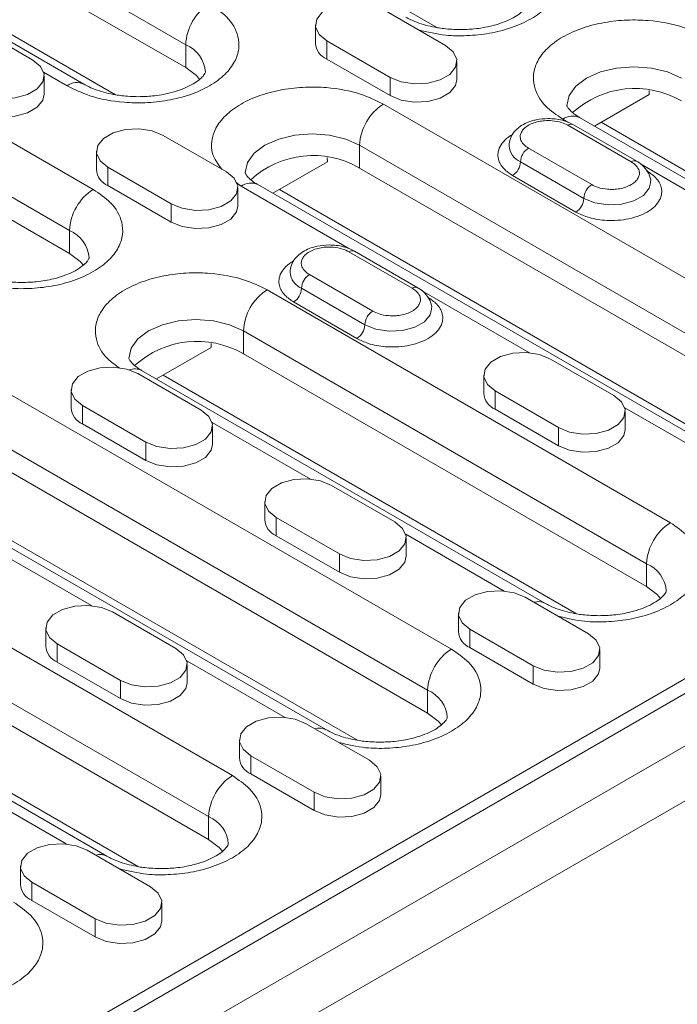
# Model space of a CAD drawing. Units: millimetres. Extents: x 69775 to 79113, y -9557 to -5321.
# Drawn here: x 75326 to 75385, y -7446 to -7358 of the extents above; entities that cross this region are included whole.
import ezdxf

# ---------------------------------------------------------------- set-up
doc = ezdxf.new("R2010")
doc.units = ezdxf.units.MM
doc.layers.add('DUENN-18', color=7, linetype='Continuous', lineweight=9)

msp = doc.modelspace()

# ---------------------------------------------------------------- linework, layer by layer
at = {"layer": 'DUENN-18', "color": 7, "linetype": 'Continuous'}
for p, q in [((75295.36881, -7470.193772), (75648.215094, -7266.499948)), ((75652.505826, -7268.717266), (75299.659542, -7472.41109)), ((75654.627146, -7272.391501), (75301.780862, -7476.085325)), ((75363.10735, -7358.767166), (75323.267449, -7335.768081)), ((75304.538579, -7339.4728), (75340.601024, -7360.291207)), ((75304.538579, -7341.514152), (75340.601024, -7362.332559)), ((75331.494301, -7363.816121), (75295.431855, -7342.997714)), ((75287.073041, -7347.105818), (75332.327875, -7373.230877)), ((75303.680592, -7347.075333), (75334.328104, -7364.767765)), ((75284.951721, -7350.780052), (75330.206555, -7376.905112)), ((75284.951721, -7352.821404), (75330.206555, -7378.946464)), ((75358.172628, -7357.086142), (75363.829482, -7360.351774)), ((75321.261654, -7358.392395), (75326.918508, -7361.658027)), ((75352.197754, -7358.514856), (75352.197754, -7360.147937)), ((75358.879735, -7363.209202), (75353.22288, -7359.94357)), ((75353.22288, -7361.576652), (75353.22288, -7359.94357)), ((75340.601024, -7360.291207), (75340.601024, -7362.332559)), ((75358.879735, -7364.842284), (75353.22288, -7361.576652)), ((75364.854608, -7363.41357), (75364.854608, -7361.780488)), ((75329.994423, -7363.964645), (75327.895557, -7362.752996)), ((75327.943634, -7364.719823), (75327.943634, -7363.086741)), ((75358.879735, -7364.842284), (75358.879735, -7363.209202)), ((75382.047498, -7364.747342), (75377.164306, -7367.566349)), ((75382.042762, -7364.386599), (75382.047498, -7364.747342)), ((75358.278694, -7365.597462), (75403.533528, -7391.722521)), ((75374.784214, -7367.206737), (75374.330018, -7366.944535)), ((75411.892342, -7387.614418), (75375.829896, -7366.796011)), ((75374.789637, -7367.495345), (75380.446492, -7370.760977)), ((75380.946451, -7370.711469), (75375.289597, -7367.445837)), ((75414.726145, -7388.566062), (75377.75697, -7367.224211)), ((75338.58577, -7368.393394), (75344.242624, -7371.659026)), ((75356.157374, -7369.271696), (75401.412208, -7395.396756)), ((75356.157374, -7371.313048), (75356.157374, -7369.271696)), ((75376.910958, -7372.801998), (75371.254103, -7369.536365)), ((75332.610896, -7369.822108), (75332.610896, -7371.45519)), ((75353.263516, -7370.387198), (75353.268252, -7370.747942)), ((75339.292877, -7374.516455), (75333.636023, -7371.250822)), ((75333.636023, -7372.883904), (75333.636023, -7371.250822)), ((75348.38506, -7373.566949), (75353.268252, -7370.747942)), ((75356.157374, -7371.313048), (75401.412208, -7397.438108)), ((75376.203851, -7374.026743), (75370.546997, -7370.76111)), ((75390.924113, -7376.524102), (75381.265018, -7370.948025)), ((75375.496744, -7375.251487), (75369.83989, -7371.985855)), ((75339.292877, -7376.149536), (75333.636023, -7372.883904)), ((75345.550772, -7372.945135), (75345.098306, -7372.596864)), ((75345.267751, -7374.720822), (75345.267751, -7373.087741)), ((75355.197356, -7378.513989), (75345.550772, -7372.945135)), ((75392.305484, -7398.92167), (75347.05065, -7372.79661)), ((75292.234921, -7470.669186), (75460.172781, -7373.720722)), ((75348.977724, -7373.224811), (75395.139287, -7399.873314)), ((75339.292877, -7376.149536), (75339.292877, -7374.516455)), ((75330.206555, -7378.946464), (75330.206555, -7376.905112)), ((75355.202779, -7378.802597), (75360.859634, -7382.06823)), ((75361.359593, -7382.018722), (75355.702739, -7378.753089)), ((75357.3241, -7384.10925), (75351.667246, -7380.843618)), ((75347.884224, -7382.211367), (75383.94667, -7403.029773)), ((75356.616993, -7385.333995), (75350.960139, -7382.068363)), ((75371.337255, -7387.831354), (75361.67816, -7382.255278)), ((75355.909886, -7386.55874), (75350.253032, -7383.293107)), ((75345.762904, -7385.885601), (75381.82535, -7406.704008)), ((75345.762904, -7385.885601), (75345.762904, -7387.926953)), ((75342.869046, -7387.001103), (75342.873782, -7387.361847)), ((75337.99059, -7390.180854), (75342.873782, -7387.361847)), ((75345.762904, -7387.926953), (75381.82535, -7408.74536)), ((75319.104978, -7388.211966), (75364.359812, -7414.337026)), ((75373.234002, -7388.395393), (75378.890857, -7391.661025)), ((75336.323028, -7389.701646), (75341.979883, -7392.967278)), ((75372.718626, -7410.228922), (75336.65618, -7389.410515)), ((75338.583254, -7389.838716), (75375.552429, -7411.180566)), ((75367.259129, -7389.824107), (75367.259129, -7391.457189)), ((75330.348155, -7391.13036), (75330.348155, -7392.763441)), ((75373.941109, -7394.518454), (75368.284255, -7391.252821)), ((75368.284255, -7392.885903), (75368.284255, -7391.252821)), ((75316.983658, -7391.886201), (75362.238492, -7418.01126)), ((75337.030135, -7395.824707), (75331.373281, -7392.559074)), ((75331.373281, -7394.192156), (75331.373281, -7392.559074)), ((75373.941109, -7396.151535), (75368.284255, -7392.885903)), ((75388.661371, -7397.832354), (75379.867906, -7392.755994)), ((75379.915983, -7394.722821), (75379.915983, -7393.089739)), ((75316.983658, -7393.927553), (75362.238492, -7420.052612)), ((75337.030135, -7397.457788), (75331.373281, -7394.192156)), ((75351.750397, -7399.138607), (75342.956932, -7394.062247)), ((75343.005009, -7396.029074), (75343.005009, -7394.395992)), ((75373.941109, -7396.151535), (75373.941109, -7394.518454)), ((75353.131768, -7421.536175), (75307.876934, -7395.411115)), ((75309.804008, -7395.839316), (75355.965571, -7422.487819)), ((75337.030135, -7397.457788), (75337.030135, -7395.824707)), ((75353.647145, -7399.702645), (75359.303999, -7402.968277)), ((75347.672271, -7401.131359), (75347.672271, -7402.764441)), ((75354.354251, -7405.825706), (75348.697397, -7402.560073)), ((75348.697397, -7404.193155), (75348.697397, -7402.560073)), ((75308.710509, -7404.825871), (75344.772954, -7425.644278)), ((75354.354251, -7407.458787), (75348.697397, -7404.193155)), ((75369.074513, -7409.139606), (75360.281048, -7404.063246)), ((75360.329125, -7406.030073), (75360.329125, -7404.396992)), ((75332.163539, -7410.445859), (75323.370074, -7405.369499)), ((75354.354251, -7407.458787), (75354.354251, -7405.825706)), ((75381.82535, -7408.74536), (75381.82535, -7406.704008)), ((75306.589188, -7408.500106), (75342.651634, -7429.318513)), ((75370.971261, -7409.703644), (75376.628115, -7412.969277)), ((75306.589188, -7410.541458), (75342.651634, -7431.359865)), ((75334.060287, -7411.009897), (75339.717141, -7414.27553)), ((75364.996387, -7411.132359), (75364.996387, -7412.76544)), ((75333.54491, -7432.843427), (75297.482465, -7412.02502)), ((75299.409538, -7412.453221), (75336.378713, -7433.795071)), ((75328.085413, -7412.438612), (75328.085413, -7414.071693)), ((75371.678367, -7415.826705), (75366.021513, -7412.561073)), ((75366.021513, -7414.194154), (75366.021513, -7412.561073)), ((75334.767393, -7417.132958), (75329.110539, -7413.867326)), ((75329.110539, -7415.500407), (75329.110539, -7413.867326)), ((75371.678367, -7417.459787), (75366.021513, -7414.194154)), ((75377.653241, -7416.031073), (75377.653241, -7414.397991)), ((75349.487655, -7420.446858), (75340.69419, -7415.370499)), ((75334.767393, -7418.76604), (75329.110539, -7415.500407)), ((75340.742267, -7417.337326), (75340.742267, -7415.704244)), ((75371.678367, -7417.459787), (75371.678367, -7415.826705)), ((75334.767393, -7418.76604), (75334.767393, -7417.132958)), ((75362.238492, -7418.01126), (75362.238492, -7420.052612)), ((75351.384403, -7421.010897), (75357.041257, -7424.276529)), ((75345.409529, -7422.439611), (75345.409529, -7424.072693)), ((75352.09151, -7427.133958), (75346.434655, -7423.868325)), ((75346.434655, -7425.501407), (75346.434655, -7423.868325)), ((75352.09151, -7428.767039), (75346.434655, -7425.501407)), ((75358.066383, -7427.338325), (75358.066383, -7425.705243)), ((75329.900798, -7431.754111), (75321.107332, -7426.677751)), ((75352.09151, -7428.767039), (75352.09151, -7427.133958)), ((75342.651634, -7431.359865), (75342.651634, -7429.318513)), ((75331.797545, -7432.318149), (75337.454399, -7435.583782)), ((75325.822671, -7433.746863), (75325.822671, -7435.379945)), ((75332.504652, -7438.44121), (75326.847798, -7435.175577)), ((75326.847798, -7436.808659), (75326.847798, -7435.175577)), ((75332.504652, -7440.074292), (75326.847798, -7436.808659)), ((75338.479526, -7438.645577), (75338.479526, -7437.012496)), ((75332.504652, -7440.074292), (75332.504652, -7438.44121))]:
    msp.add_line(p, q, dxfattribs=at)
at = {"layer": 'DUENN-18', "color": 7, "linetype": 'Continuous', "flags": 128}
for points in [[(75353.22288, -7359.94357), (75352.525677, -7359.368759), (75352.211073, -7358.690955), (75352.317014, -7357.99191), (75352.830722, -7357.355941), (75353.690237, -7356.859753), (75354.791888, -7356.563196), (75356.002799, -7356.502037), (75357.176918, -7356.683655), (75358.172628, -7357.086142)], [(75363.829482, -7360.351774), (75364.526686, -7360.926585), (75364.84129, -7361.604389), (75364.735349, -7362.303434), (75364.221641, -7362.939403), (75363.362126, -7363.435591), (75362.260475, -7363.732148), (75361.049563, -7363.793307), (75359.875445, -7363.611689), (75358.879735, -7363.209202)], [(75326.918508, -7361.658027), (75327.615712, -7362.232838), (75327.930316, -7362.910642), (75327.824375, -7363.609687), (75327.310667, -7364.245656), (75326.451152, -7364.741844), (75325.349501, -7365.038401), (75324.138589, -7365.09956), (75322.964471, -7364.917942), (75321.968761, -7364.515455)], [(75340.601024, -7362.332559), (75341.554536, -7363.04992), (75341.848085, -7363.383938)], [(75374.693979, -7365.719111), (75374.898424, -7364.823843), (75375.497826, -7363.988458), (75376.451338, -7363.271097), (75377.693979, -7362.720646), (75379.141065, -7362.374618), (75380.693979, -7362.256595), (75382.246893, -7362.374618), (75383.693979, -7362.720646), (75384.93662, -7363.271097)], [(75364.854608, -7363.41357), (75364.735349, -7363.936516), (75364.221641, -7364.572485), (75363.362126, -7365.068672), (75362.260475, -7365.36523), (75361.049563, -7365.426388), (75359.875445, -7365.244771), (75358.879735, -7364.842284)], [(75327.943634, -7364.719823), (75327.824375, -7365.242769), (75327.310667, -7365.878738), (75326.451152, -7366.374925), (75325.349501, -7366.671483), (75324.138589, -7366.732641), (75322.964471, -7366.551024), (75321.968761, -7366.148537)], [(75333.636023, -7371.250822), (75332.938819, -7370.676011), (75332.624215, -7369.998207), (75332.730156, -7369.299162), (75333.243864, -7368.663193), (75334.103379, -7368.167006), (75335.20503, -7367.870448), (75336.415941, -7367.80929), (75337.59006, -7367.990907), (75338.58577, -7368.393394)], [(75345.914733, -7371.719711), (75346.119178, -7370.824442), (75346.718581, -7369.989057), (75347.672092, -7369.271696), (75348.914733, -7368.721246), (75350.361819, -7368.375218), (75351.914733, -7368.257194), (75353.467647, -7368.375218), (75354.914733, -7368.721246), (75356.157374, -7369.271696)], [(75344.242624, -7371.659026), (75344.939828, -7372.233837), (75345.254432, -7372.911642), (75345.148491, -7373.610686), (75344.634783, -7374.246656), (75343.775268, -7374.742843), (75342.673617, -7375.0394), (75341.462706, -7375.100559), (75340.288587, -7374.918942), (75339.292877, -7374.516455)], [(75382.17828, -7372.630236), (75382.059465, -7373.120974), (75381.545757, -7373.756944), (75380.686242, -7374.253131), (75379.584591, -7374.549688), (75378.373679, -7374.610847), (75377.199561, -7374.42923), (75376.203851, -7374.026743)], [(75345.267751, -7374.720822), (75345.148491, -7375.243768), (75344.634783, -7375.879737), (75343.775268, -7376.375925), (75342.673617, -7376.672482), (75341.462706, -7376.733641), (75340.288587, -7376.552023), (75339.292877, -7376.149536)], [(75330.206555, -7378.946464), (75331.160066, -7379.663825), (75331.453615, -7379.997843)], [(75362.591422, -7383.937489), (75362.472607, -7384.428226), (75361.958899, -7385.064196), (75361.099384, -7385.560383), (75359.997733, -7385.856941), (75358.786822, -7385.918099), (75357.612703, -7385.736482), (75356.616993, -7385.333995)], [(75335.520264, -7388.333616), (75335.724708, -7387.438347), (75336.324111, -7386.602962), (75337.277623, -7385.885601), (75338.520263, -7385.335151), (75339.967349, -7384.989123), (75341.520263, -7384.871099), (75343.073178, -7384.989123), (75344.520263, -7385.335151), (75345.762904, -7385.885601)], [(75368.284255, -7391.252821), (75367.587051, -7390.67801), (75367.272447, -7390.000206), (75367.378388, -7389.301161), (75367.892096, -7388.665192), (75368.751611, -7388.169004), (75369.853262, -7387.872447), (75371.064174, -7387.811289), (75372.238293, -7387.992906), (75373.234002, -7388.395393)], [(75331.373281, -7392.559074), (75330.676077, -7391.984263), (75330.361473, -7391.306459), (75330.467414, -7390.607414), (75330.981123, -7389.971445), (75331.840637, -7389.475257), (75332.942288, -7389.1787), (75334.1532, -7389.117542), (75335.327319, -7389.299159), (75336.323028, -7389.701646)], [(75378.890857, -7391.661025), (75379.58806, -7392.235836), (75379.902664, -7392.913641), (75379.796723, -7393.612685), (75379.283015, -7394.248655), (75378.4235, -7394.744842), (75377.32185, -7395.041399), (75376.110938, -7395.102558), (75374.936819, -7394.920941), (75373.941109, -7394.518454)], [(75341.979883, -7392.967278), (75342.677086, -7393.542089), (75342.99169, -7394.219894), (75342.885749, -7394.918938), (75342.372041, -7395.554908), (75341.512526, -7396.051095), (75340.410876, -7396.347652), (75339.199964, -7396.408811), (75338.025845, -7396.227194), (75337.030135, -7395.824707)], [(75379.915983, -7394.722821), (75379.796723, -7395.245767), (75379.283015, -7395.881736), (75378.4235, -7396.377923), (75377.32185, -7396.674481), (75376.110938, -7396.735639), (75374.936819, -7396.554022), (75373.941109, -7396.151535)], [(75343.005009, -7396.029074), (75342.885749, -7396.55202), (75342.372041, -7397.187989), (75341.512526, -7397.684176), (75340.410876, -7397.980734), (75339.199964, -7398.041892), (75338.025845, -7397.860275), (75337.030135, -7397.457788)], [(75348.697397, -7402.560073), (75348.000194, -7401.985262), (75347.685589, -7401.307458), (75347.79153, -7400.608414), (75348.305239, -7399.972444), (75349.164753, -7399.476257), (75350.266404, -7399.179699), (75351.477316, -7399.118541), (75352.651435, -7399.300158), (75353.647145, -7399.702645)], [(75359.303999, -7402.968277), (75360.001202, -7403.543089), (75360.315806, -7404.220893), (75360.209865, -7404.919937), (75359.696157, -7405.555907), (75358.836643, -7406.052094), (75357.734992, -7406.348652), (75356.52408, -7406.40981), (75355.349961, -7406.228193), (75354.354251, -7405.825706)], [(75360.329125, -7406.030073), (75360.209865, -7406.553019), (75359.696157, -7407.188989), (75358.836643, -7407.685176), (75357.734992, -7407.981733), (75356.52408, -7408.042892), (75355.349961, -7407.861275), (75354.354251, -7407.458787)], [(75366.021513, -7412.561073), (75365.32431, -7411.986262), (75365.009705, -7411.308457), (75365.115647, -7410.609413), (75365.629355, -7409.973443), (75366.488869, -7409.477256), (75367.59052, -7409.180699), (75368.801432, -7409.11954), (75369.975551, -7409.301157), (75370.971261, -7409.703644)], [(75381.82535, -7408.74536), (75382.778862, -7409.462721), (75383.07241, -7409.796739)], [(75329.110539, -7413.867326), (75328.413336, -7413.292515), (75328.098732, -7412.61471), (75328.204673, -7411.915666), (75328.718381, -7411.279696), (75329.577895, -7410.783509), (75330.679546, -7410.486952), (75331.890458, -7410.425793), (75333.064577, -7410.60741), (75334.060287, -7411.009897)], [(75376.628115, -7412.969277), (75377.325318, -7413.544088), (75377.639923, -7414.221892), (75377.533982, -7414.920937), (75377.020273, -7415.556906), (75376.160759, -7416.053093), (75375.059108, -7416.349651), (75373.848196, -7416.410809), (75372.674077, -7416.229192), (75371.678367, -7415.826705)], [(75339.717141, -7414.27553), (75340.414344, -7414.850341), (75340.728949, -7415.528145), (75340.623008, -7416.22719), (75340.109299, -7416.863159), (75339.249785, -7417.359346), (75338.148134, -7417.655904), (75336.937222, -7417.717062), (75335.763103, -7417.535445), (75334.767393, -7417.132958)], [(75377.653241, -7416.031073), (75377.533982, -7416.554018), (75377.020273, -7417.189988), (75376.160759, -7417.686175), (75375.059108, -7417.982733), (75373.848196, -7418.043891), (75372.674077, -7417.862274), (75371.678367, -7417.459787)], [(75340.742267, -7417.337326), (75340.623008, -7417.860271), (75340.109299, -7418.496241), (75339.249785, -7418.992428), (75338.148134, -7419.288986), (75336.937222, -7419.350144), (75335.763103, -7419.168527), (75334.767393, -7418.76604)], [(75346.434655, -7423.868325), (75345.737452, -7423.293514), (75345.422848, -7422.61571), (75345.528789, -7421.916665), (75346.042497, -7421.280696), (75346.902012, -7420.784509), (75348.003662, -7420.487951), (75349.214574, -7420.426793), (75350.388693, -7420.60841), (75351.384403, -7421.010897)], [(75362.238492, -7420.052612), (75363.192004, -7420.769974), (75363.485552, -7421.103991)], [(75357.041257, -7424.276529), (75357.738461, -7424.85134), (75358.053065, -7425.529145), (75357.947124, -7426.228189), (75357.433416, -7426.864159), (75356.573901, -7427.360346), (75355.47225, -7427.656903), (75354.261338, -7427.718062), (75353.087219, -7427.536445), (75352.09151, -7427.133958)], [(75358.066383, -7427.338325), (75357.947124, -7427.861271), (75357.433416, -7428.49724), (75356.573901, -7428.993427), (75355.47225, -7429.289985), (75354.261338, -7429.351143), (75353.087219, -7429.169526), (75352.09151, -7428.767039)], [(75326.847798, -7435.175577), (75326.150594, -7434.600766), (75325.83599, -7433.922962), (75325.941931, -7433.223918), (75326.455639, -7432.587948), (75327.315154, -7432.091761), (75328.416805, -7431.795203), (75329.627716, -7431.734045), (75330.801835, -7431.915662), (75331.797545, -7432.318149)], [(75342.651634, -7431.359865), (75343.605146, -7432.077226), (75343.898694, -7432.411244)], [(75337.454399, -7435.583782), (75338.151603, -7436.158593), (75338.466207, -7436.836397), (75338.360266, -7437.535441), (75337.846558, -7438.171411), (75336.987043, -7438.667598), (75335.885392, -7438.964156), (75334.67448, -7439.025314), (75333.500362, -7438.843697), (75332.504652, -7438.44121)], [(75338.479526, -7438.645577), (75338.360266, -7439.168523), (75337.846558, -7439.804493), (75336.987043, -7440.30068), (75335.885392, -7440.597237), (75334.67448, -7440.658396), (75333.500362, -7440.476779), (75332.504652, -7440.074292)]]:
    msp.add_lwpolyline(points, dxfattribs=at)
at = {"layer": 'DUENN-18', "color": 7, "linetype": 'Continuous'}
for centre, radius, start, end in [((75345.206673, -7360.500789), 4.610414, 122.60547834, 177.39452151), ((75339.498752, -7362.937088), 2.866303, 3.9099138, 67.38341844), ((75353.859611, -7360.037657), 1.665511, 183.79655461, 247.52358635), ((75330.864057, -7365.106109), 1.434993, 63.55437212, 127.30229013), ((75380.788256, -7372.483113), 8.284163, 59.94981658, 132.37906711), ((75360.763022, -7369.481279), 4.610414, 122.60547834, 177.39452151), ((75375.208778, -7368.171179), 1.508932, 65.69288095, 125.61757748), ((75375.082557, -7367.904226), 0.502977, 65.69288095, 125.61757748), ((75371.182062, -7369.223833), 1.663289, 183.50826781, 247.55397989), ((75372.082213, -7370.830971), 1.536805, 122.60547834, 177.39452151), ((75352.00901, -7378.483713), 8.284163, 59.94981658, 132.37906711), ((75369.011781, -7370.691249), 1.536805, 302.60547834, 357.39452151), ((75380.7399, -7371.171218), 0.504366, 66.20597645, 125.57273333), ((75334.272753, -7371.34491), 1.665511, 183.79655461, 247.52358635), ((75346.429532, -7374.171779), 1.508932, 65.69288095, 125.61757748), ((75377.739067, -7374.096603), 1.536805, 122.60547834, 177.39452151), ((75334.812203, -7377.114695), 4.610414, 122.60547834, 177.39452151), ((75374.668635, -7373.956882), 1.536805, 302.60547834, 357.39452151), ((75329.104282, -7379.550993), 2.866303, 3.9099138, 67.38341844), ((75355.4957, -7379.211479), 0.502977, 65.69288095, 125.61757747), ((75351.594139, -7380.532183), 1.661868, 183.32291664, 247.57344579), ((75352.495355, -7382.138223), 1.536805, 122.60547834, 177.39452151), ((75350.368552, -7386.095184), 4.610414, 122.60547834, 177.39452151), ((75349.424923, -7381.998502), 1.536805, 302.60547834, 357.39452151), ((75361.153042, -7382.47847), 0.504366, 66.20597645, 125.57273333), ((75358.152209, -7385.403856), 1.536805, 122.60547834, 177.39452151), ((75355.081777, -7385.264134), 1.536805, 302.60547834, 357.39452151), ((75341.61454, -7395.097618), 8.284163, 59.94981658, 132.37906711), ((75336.063201, -7390.633951), 1.359566, 64.14130433, 111.53931366), ((75368.920985, -7391.346908), 1.665511, 183.79655461, 247.52358635), ((75332.010011, -7392.653161), 1.665511, 183.79655461, 247.52358635), ((75349.334127, -7402.654161), 1.665511, 183.79655461, 247.52358635), ((75386.430998, -7406.913591), 4.610414, 122.60547834, 177.39452151), ((75380.723077, -7409.349889), 2.866303, 3.90991379, 67.38341845), ((75372.141635, -7411.300287), 1.216546, 61.21377841, 109.03355962), ((75366.658243, -7412.65516), 1.665511, 183.79655461, 247.52358635), ((75329.747269, -7413.961413), 1.665511, 183.79655461, 247.52358635), ((75366.84414, -7418.220843), 4.610414, 122.60547834, 177.39452151), ((75361.136219, -7420.657142), 2.866303, 3.9099138, 67.38341844), ((75352.554777, -7422.60754), 1.216546, 61.21377841, 109.03355962), ((75347.071386, -7423.962413), 1.665511, 183.79655461, 247.52358635), ((75347.257282, -7429.528095), 4.610414, 122.60547834, 177.39452151), ((75341.549362, -7431.964394), 2.866303, 3.9099138, 67.38341844), ((75332.967919, -7433.914792), 1.216546, 61.21377841, 109.03355962), ((75327.484528, -7435.269665), 1.665511, 183.79655461, 247.52358635)]:
    msp.add_arc(centre, radius, start, end, dxfattribs=at)
for points, knots in [([(75371.501591, -7350.616373), (75372.053206, -7350.992571), (75373.302566, -7351.844626), (75374.092467, -7353.295284), (75374.185853, -7354.675017), (75373.814755, -7355.839629), (75372.938766, -7356.984289), (75371.567449, -7358.002273), (75369.804916, -7358.793177), (75367.82005, -7359.301226), (75365.809391, -7359.50749), (75363.61085, -7359.488823), (75362.225442, -7359.156209), (75361.426009, -7358.964278)], [0, 0, 0, 0, 0.101865008, 0.230715183, 0.306119044, 0.387906016, 0.474580023, 0.563921545, 0.653263067, 0.739937074, 0.821724045, 0.897127907, 1, 1, 1, 1]), ([(75342.722345, -7356.616972), (75343.27396, -7356.99317), (75344.52332, -7357.845226), (75345.313222, -7359.295882), (75345.406605, -7360.675619), (75345.035517, -7361.84022), (75344.15949, -7362.984925), (75342.788321, -7364.002732), (75341.025236, -7364.794292), (75339.042333, -7365.300011), (75337.024966, -7365.514236), (75334.634934, -7365.460327), (75332.122051, -7365.004326), (75330.646088, -7364.283086), (75329.994423, -7363.964645)], [0, 0, 0, 0, 0.0903184216, 0.2045631923, 0.2714198875, 0.3439361549, 0.4207855041, 0.5, 0.5792144959, 0.6560638451, 0.7285801125, 0.7954368077, 0.9096815784, 1, 1, 1, 1]), ([(75371.137128, -7356.737549), (75371.137295, -7356.738362), (75371.138836, -7356.74586), (75371.140775, -7356.75327), (75371.059047, -7356.934893), (75370.815324, -7357.232994), (75370.367158, -7357.604025), (75369.729301, -7357.982309), (75368.92481, -7358.329141), (75368.064611, -7358.591408), (75367.211994, -7358.768853), (75366.267154, -7358.902971), (75365.565843, -7358.923119), (75365.13763, -7358.935421)], [0, 0, 0, 0, 0.014967446, 0.138041351, 0.239049324, 0.340041567, 0.439719928, 0.538616176, 0.636106241, 0.736895035, 0.811789817, 0.885080824, 1, 1, 1, 1]), ([(75365.13763, -7358.935421), (75364.644944, -7358.919561), (75363.960296, -7358.89752), (75363.004106, -7358.757096), (75362.247958, -7358.599959), (75361.441945, -7358.356201), (75360.766877, -7358.08725), (75360.428972, -7357.894812), (75360.284952, -7357.812792)], [0, 0, 0, 0, 0.261292271, 0.363097634, 0.529517577, 0.697007471, 0.870859645, 1, 1, 1, 1]), ([(75374.330018, -7366.944535), (75373.778403, -7366.568337), (75372.529043, -7365.716282), (75371.739141, -7364.265625), (75371.645758, -7362.885889), (75372.016846, -7361.721288), (75372.892873, -7360.576582), (75374.264042, -7359.558775), (75376.027127, -7358.767216), (75378.01003, -7358.261496), (75380.027397, -7358.047272), (75382.417429, -7358.10118), (75384.930312, -7358.557181), (75386.406275, -7359.278421), (75387.05794, -7359.596862)], [0, 0, 0, 0, 0.0903184216, 0.2045631923, 0.2714198875, 0.3439361549, 0.4207855041, 0.5, 0.5792144959, 0.6560638451, 0.7285801125, 0.7954368077, 0.9096815784, 1, 1, 1, 1]), ([(75342.357882, -7362.738149), (75342.358049, -7362.738962), (75342.35959, -7362.74646), (75342.361529, -7362.75387), (75342.279801, -7362.935493), (75342.036078, -7363.233594), (75341.587912, -7363.604624), (75340.950055, -7363.982909), (75340.145564, -7364.329741), (75339.285365, -7364.592007), (75338.432748, -7364.769453), (75337.487908, -7364.903571), (75336.786597, -7364.923719), (75336.358384, -7364.936021)], [0, 0, 0, 0, 0.0149674461, 0.1380413508, 0.239049324, 0.3400415675, 0.4397199282, 0.5386161755, 0.6361062413, 0.7368950347, 0.8117898171, 0.8850808238, 1, 1, 1, 1]), ([(75336.358384, -7364.936021), (75335.865698, -7364.92016), (75335.18105, -7364.89812), (75334.22486, -7364.757696), (75333.468712, -7364.600558), (75332.662699, -7364.356801), (75331.987631, -7364.08785), (75331.649726, -7363.895412), (75331.505706, -7363.813391)], [0, 0, 0, 0, 0.261292271, 0.363097634, 0.529517577, 0.697007471, 0.870859645, 1, 1, 1, 1]), ([(75343.81813, -7371.413971), (75343.48566, -7370.952468), (75342.909494, -7370.152689), (75342.877159, -7368.883498), (75343.234456, -7367.72277), (75344.114519, -7366.576931), (75345.484554, -7365.559443), (75347.247943, -7364.767798), (75349.230768, -7364.2621), (75351.248154, -7364.04787), (75353.638181, -7364.10178), (75356.151067, -7364.557781), (75357.627029, -7365.279021), (75358.278694, -7365.597462)], [0, 0, 0, 0, 0.1028720934, 0.178275955, 0.2600629261, 0.3467369335, 0.4360784553, 0.5254199771, 0.6120939845, 0.6938809556, 0.7692848172, 0.8981349924, 1, 1, 1, 1]), ([(75375.841301, -7366.793281), (75375.786776, -7366.764567), (75375.524317, -7366.626351), (75375.196888, -7366.36825), (75374.880704, -7366.062738), (75374.727518, -7365.830953), (75374.691579, -7365.721548), (75374.693773, -7365.723474), (75374.694857, -7365.724425)], [0, 0, 0, 0, 0.047043839, 0.226445073, 0.407517026, 0.59500233, 0.800013901, 1, 1, 1, 1]), ([(75373.02187, -7366.889177), (75372.655697, -7366.909841), (75372.147949, -7366.938496), (75371.460528, -7367.12167), (75370.932481, -7367.328761), (75370.387532, -7367.663181), (75369.932201, -7368.107268), (75369.591733, -7368.672179), (75369.549136, -7369.107572), (75369.527825, -7369.325395)], [0, 0, 0, 0, 0.209984177, 0.291171291, 0.424441332, 0.55940701, 0.702983661, 0.851405239, 1, 1, 1, 1]), ([(75375.283475, -7367.451818), (75375.130982, -7367.368603), (75374.825637, -7367.201978), (75374.269983, -7367.029963), (75373.665584, -7366.910891), (75373.231843, -7366.89626), (75373.02187, -7366.889177)], [0, 0, 0, 0, 0.235075978, 0.470703476, 0.743768952, 1, 1, 1, 1]), ([(75371.254103, -7369.536365), (75371.10084, -7369.431861), (75370.753712, -7369.195167), (75370.532621, -7368.788029), (75370.507855, -7368.404403), (75370.614956, -7368.081555), (75370.854789, -7367.767469), (75371.235813, -7367.484786), (75371.725487, -7367.264826), (75372.269715, -7367.126333), (75372.828988, -7367.064536), (75373.493507, -7367.078874), (75374.198602, -7367.206475), (75374.608611, -7367.406868), (75374.789637, -7367.495345)], [0, 0, 0, 0, 0.090314494, 0.204554296, 0.274281408, 0.343942934, 0.420788941, 0.499999992, 0.579211043, 0.65605705, 0.725784165, 0.795445704, 0.909685506, 1, 1, 1, 1]), ([(75369.83989, -7371.985855), (75369.564108, -7371.797773), (75368.939485, -7371.371785), (75368.544092, -7370.646154), (75368.498523, -7369.957054), (75368.680046, -7369.372004), (75369.134437, -7368.810849), (75369.549983, -7368.441738), (75369.848336, -7368.30822), (75369.852568, -7368.306326)], [0, 0, 0, 0, 0.180226012, 0.408195888, 0.541605167, 0.686307847, 0.83965698, 0.997725649, 1, 1, 1, 1]), ([(75380.446492, -7370.760977), (75380.599755, -7370.865482), (75380.946883, -7371.102175), (75381.167974, -7371.509313), (75381.19274, -7371.892939), (75381.085639, -7372.215788), (75380.845806, -7372.529874), (75380.464782, -7372.812557), (75379.975108, -7373.032517), (75379.43088, -7373.17101), (75378.871607, -7373.232806), (75378.207088, -7373.218469), (75377.501993, -7373.090868), (75377.091984, -7372.890475), (75376.910958, -7372.801998)], [0, 0, 0, 0, 0.090314494, 0.204554296, 0.274281408, 0.343942934, 0.420788941, 0.499999992, 0.579211043, 0.65605705, 0.725784165, 0.795445704, 0.909685506, 1, 1, 1, 1]), ([(75382.17277, -7372.605029), (75382.174776, -7372.593928), (75382.222725, -7372.328601), (75382.03848, -7371.802811), (75381.62678, -7371.205298), (75381.227171, -7370.85739), (75380.973288, -7370.733526), (75380.939962, -7370.717266)], [0, 0, 0, 0, 0.014539206, 0.347505159, 0.664685158, 0.955984087, 1, 1, 1, 1]), ([(75347.062055, -7372.793881), (75347.00753, -7372.765166), (75346.745071, -7372.62695), (75346.417642, -7372.368849), (75346.101458, -7372.063338), (75345.948272, -7371.831553), (75345.912333, -7371.722147), (75345.914527, -7371.724073), (75345.915611, -7371.725025)], [0, 0, 0, 0, 0.047043839, 0.226445073, 0.407517026, 0.59500233, 0.800013901, 1, 1, 1, 1]), ([(75381.860705, -7371.577651), (75382.136513, -7371.76575), (75382.761193, -7372.191778), (75383.156144, -7372.917106), (75383.202835, -7373.606974), (75383.017291, -7374.189275), (75382.579278, -7374.761628), (75381.893693, -7375.270531), (75381.012151, -7375.666311), (75380.020699, -7375.91917), (75379.012016, -7376.026283), (75377.817, -7375.999328), (75376.560558, -7375.771328), (75375.822577, -7375.410708), (75375.496744, -7375.251487)], [0, 0, 0, 0, 0.090318422, 0.204563192, 0.271419887, 0.343936155, 0.420785504, 0.5, 0.579214496, 0.656063845, 0.728580113, 0.795436808, 0.909681578, 1, 1, 1, 1]), ([(75332.327875, -7373.230877), (75332.87949, -7373.607075), (75334.12885, -7374.459131), (75334.918751, -7375.909788), (75335.012137, -7377.289522), (75334.64104, -7378.454134), (75333.765051, -7379.598794), (75332.393733, -7380.616777), (75330.631201, -7381.407681), (75328.646334, -7381.915731), (75326.635675, -7382.121994), (75324.437134, -7382.103328), (75323.051727, -7381.770714), (75322.252293, -7381.578783)], [0, 0, 0, 0, 0.101865008, 0.230715183, 0.306119044, 0.387906016, 0.474580023, 0.563921545, 0.653263067, 0.739937074, 0.821724045, 0.897127907, 1, 1, 1, 1]), ([(75353.435013, -7378.196429), (75353.068839, -7378.217094), (75352.561091, -7378.245748), (75351.87367, -7378.428922), (75351.345623, -7378.636014), (75350.800674, -7378.970434), (75350.345344, -7379.414521), (75350.004876, -7379.979432), (75349.962278, -7380.414824), (75349.940967, -7380.632647)], [0, 0, 0, 0, 0.209984177, 0.291171291, 0.424441332, 0.55940701, 0.702983661, 0.851405239, 1, 1, 1, 1]), ([(75351.667246, -7380.843618), (75351.513982, -7380.739113), (75351.166854, -7380.50242), (75350.945763, -7380.095282), (75350.920997, -7379.711656), (75351.028098, -7379.388807), (75351.267932, -7379.074721), (75351.648955, -7378.792039), (75352.138629, -7378.572078), (75352.682857, -7378.433585), (75353.242131, -7378.371789), (75353.906649, -7378.386126), (75354.611744, -7378.513727), (75355.021753, -7378.71412), (75355.202779, -7378.802597)], [0, 0, 0, 0, 0.090314494, 0.204554296, 0.274281408, 0.343942934, 0.420788941, 0.499999992, 0.579211043, 0.65605705, 0.725784165, 0.795445704, 0.909685506, 1, 1, 1, 1]), ([(75355.696617, -7378.75907), (75355.544124, -7378.675856), (75355.238779, -7378.50923), (75354.683125, -7378.337215), (75354.078726, -7378.218144), (75353.644985, -7378.203512), (75353.435013, -7378.196429)], [0, 0, 0, 0, 0.235075978, 0.470703476, 0.743768952, 1, 1, 1, 1]), ([(75331.963413, -7379.352054), (75331.96358, -7379.352867), (75331.96512, -7379.360365), (75331.967059, -7379.367775), (75331.885331, -7379.549398), (75331.641608, -7379.847499), (75331.193442, -7380.218529), (75330.555585, -7380.596814), (75329.751094, -7380.943646), (75328.890895, -7381.205912), (75328.038278, -7381.383358), (75327.093438, -7381.517476), (75326.392127, -7381.537624), (75325.963914, -7381.549926)], [0, 0, 0, 0, 0.014967446, 0.138041351, 0.239049324, 0.340041567, 0.439719928, 0.538616176, 0.636106241, 0.736895035, 0.811789817, 0.885080824, 1, 1, 1, 1]), ([(75350.253032, -7383.293107), (75349.97725, -7383.105026), (75349.352627, -7382.679037), (75348.957234, -7381.953407), (75348.911665, -7381.264306), (75349.093188, -7380.679256), (75349.547579, -7380.118101), (75349.963125, -7379.74899), (75350.261479, -7379.615472), (75350.265711, -7379.613578)], [0, 0, 0, 0, 0.180226012, 0.408195888, 0.541605167, 0.686307847, 0.83965698, 0.997725649, 1, 1, 1, 1]), ([(75325.963914, -7381.549926), (75325.471228, -7381.534065), (75324.786581, -7381.512025), (75323.83039, -7381.371601), (75323.074242, -7381.214463), (75322.26823, -7380.970706), (75321.593161, -7380.701755), (75321.255257, -7380.509317), (75321.111236, -7380.427296)], [0, 0, 0, 0, 0.261292271, 0.363097634, 0.529517577, 0.697007471, 0.870859645, 1, 1, 1, 1]), ([(75334.707178, -7389.213341), (75334.323054, -7388.945816), (75333.250658, -7388.198939), (75332.570434, -7386.878282), (75332.470912, -7385.50081), (75332.843464, -7384.335669), (75333.719062, -7383.191122), (75335.090352, -7382.17327), (75336.853404, -7381.381723), (75338.836316, -7380.876), (75340.85368, -7380.661776), (75343.243714, -7380.715685), (75345.756596, -7381.171686), (75347.232559, -7381.892926), (75347.884224, -7382.211367)], [0, 0, 0, 0, 0.065499473, 0.182861197, 0.251541951, 0.326036688, 0.404982727, 0.486358441, 0.567734156, 0.646680195, 0.721174932, 0.789855686, 0.90721741, 1, 1, 1, 1]), ([(75360.859634, -7382.06823), (75361.012897, -7382.172734), (75361.360025, -7382.409428), (75361.581116, -7382.816566), (75361.605882, -7383.200192), (75361.498781, -7383.523041), (75361.258948, -7383.837126), (75360.877924, -7384.119809), (75360.38825, -7384.339769), (75359.844022, -7384.478262), (75359.284749, -7384.540059), (75358.62023, -7384.525722), (75357.915135, -7384.39812), (75357.505126, -7384.197727), (75357.3241, -7384.10925)], [0, 0, 0, 0, 0.090314494, 0.204554296, 0.274281408, 0.343942934, 0.420788941, 0.499999992, 0.579211043, 0.65605705, 0.725784165, 0.795445704, 0.909685506, 1, 1, 1, 1]), ([(75362.585912, -7383.912282), (75362.587918, -7383.901181), (75362.635868, -7383.635854), (75362.451623, -7383.110063), (75362.039922, -7382.512551), (75361.640313, -7382.164642), (75361.386431, -7382.040778), (75361.353104, -7382.024519)], [0, 0, 0, 0, 0.014539206, 0.347505159, 0.664685158, 0.955984087, 1, 1, 1, 1]), ([(75362.273847, -7382.884903), (75362.549655, -7383.073002), (75363.174335, -7383.49903), (75363.569286, -7384.224358), (75363.615977, -7384.914226), (75363.430433, -7385.496527), (75362.99242, -7386.06888), (75362.306835, -7386.577783), (75361.425293, -7386.973563), (75360.433841, -7387.226423), (75359.425158, -7387.333535), (75358.230142, -7387.306581), (75356.9737, -7387.07858), (75356.235719, -7386.71796), (75355.909886, -7386.55874)], [0, 0, 0, 0, 0.0903184216, 0.2045631923, 0.2714198875, 0.3439361549, 0.4207855041, 0.5, 0.5792144959, 0.6560638451, 0.7285801125, 0.7954368077, 0.9096815784, 1, 1, 1, 1]), ([(75336.667586, -7389.407786), (75336.61306, -7389.379071), (75336.350601, -7389.240855), (75336.023172, -7388.982754), (75335.706989, -7388.677243), (75335.553802, -7388.445458), (75335.517863, -7388.336052), (75335.520057, -7388.337978), (75335.521141, -7388.33893)], [0, 0, 0, 0, 0.0470438385, 0.2264450735, 0.4075170258, 0.5950023297, 0.8000139007, 1, 1, 1, 1]), ([(75383.94667, -7403.029773), (75384.498285, -7403.405972), (75385.747645, -7404.258027), (75386.537546, -7405.708684), (75386.630932, -7407.088418), (75386.259835, -7408.25303), (75385.383846, -7409.39769), (75384.012528, -7410.415674), (75382.249996, -7411.206577), (75380.265129, -7411.714627), (75378.254471, -7411.920891), (75376.055929, -7411.902224), (75374.670522, -7411.56961), (75373.871088, -7411.377679)], [0, 0, 0, 0, 0.1018650076, 0.2307151828, 0.3061190444, 0.3879060155, 0.4745800229, 0.5639215447, 0.6532630665, 0.7399370739, 0.821724045, 0.8971279066, 1, 1, 1, 1]), ([(75383.582208, -7409.15095), (75383.582375, -7409.151763), (75383.583915, -7409.159261), (75383.585854, -7409.166671), (75383.504126, -7409.348294), (75383.260403, -7409.646395), (75382.812237, -7410.017425), (75382.17438, -7410.39571), (75381.369889, -7410.742542), (75380.50969, -7411.004808), (75379.657073, -7411.182254), (75378.712233, -7411.316372), (75378.010922, -7411.33652), (75377.582709, -7411.348822)], [0, 0, 0, 0, 0.014967446, 0.138041351, 0.239049324, 0.340041567, 0.439719928, 0.538616176, 0.636106241, 0.736895035, 0.811789817, 0.885080824, 1, 1, 1, 1]), ([(75377.582709, -7411.348822), (75377.090023, -7411.332961), (75376.405376, -7411.310921), (75375.449185, -7411.170497), (75374.693037, -7411.013359), (75373.887025, -7410.769602), (75373.211956, -7410.500651), (75372.874052, -7410.308213), (75372.730032, -7410.226193)], [0, 0, 0, 0, 0.2612922709, 0.3630976337, 0.5295175769, 0.697007471, 0.8708596448, 1, 1, 1, 1]), ([(75364.359812, -7414.337026), (75364.911428, -7414.713224), (75366.160787, -7415.565279), (75366.950689, -7417.015937), (75367.044074, -7418.39567), (75366.672977, -7419.560282), (75365.796988, -7420.704943), (75364.42567, -7421.722926), (75362.663138, -7422.51383), (75360.678271, -7423.021879), (75358.667613, -7423.228143), (75356.469071, -7423.209476), (75355.083664, -7422.876862), (75354.28423, -7422.684931)], [0, 0, 0, 0, 0.101865008, 0.230715183, 0.306119044, 0.387906016, 0.474580023, 0.563921545, 0.653263067, 0.739937074, 0.821724045, 0.897127907, 1, 1, 1, 1]), ([(75363.99535, -7420.458202), (75363.995517, -7420.459015), (75363.997057, -7420.466514), (75363.998996, -7420.473923), (75363.917268, -7420.655546), (75363.673546, -7420.953647), (75363.225379, -7421.324678), (75362.587523, -7421.702962), (75361.783031, -7422.049795), (75360.922832, -7422.312061), (75360.070215, -7422.489507), (75359.125376, -7422.623624), (75358.424064, -7422.643772), (75357.995851, -7422.656074)], [0, 0, 0, 0, 0.014967446, 0.138041351, 0.239049324, 0.340041567, 0.439719928, 0.538616176, 0.636106241, 0.736895035, 0.811789817, 0.885080824, 1, 1, 1, 1]), ([(75357.995851, -7422.656074), (75357.503165, -7422.640214), (75356.818518, -7422.618173), (75355.862328, -7422.477749), (75355.106179, -7422.320612), (75354.300167, -7422.076855), (75353.625098, -7421.807903), (75353.287194, -7421.615465), (75353.143174, -7421.533445)], [0, 0, 0, 0, 0.261292271, 0.363097634, 0.529517577, 0.697007471, 0.870859645, 1, 1, 1, 1]), ([(75344.772954, -7425.644278), (75345.32457, -7426.020476), (75346.573929, -7426.872531), (75347.363831, -7428.323189), (75347.457216, -7429.702922), (75347.086119, -7430.867535), (75346.21013, -7432.012195), (75344.838812, -7433.030178), (75343.07628, -7433.821082), (75341.091413, -7434.329132), (75339.080755, -7434.535395), (75336.882213, -7434.516728), (75335.496806, -7434.184115), (75334.697372, -7433.992184)], [0, 0, 0, 0, 0.101865008, 0.230715183, 0.306119044, 0.387906016, 0.474580023, 0.563921545, 0.653263067, 0.739937074, 0.821724045, 0.897127907, 1, 1, 1, 1]), ([(75344.408492, -7431.765455), (75344.408659, -7431.766268), (75344.410199, -7431.773766), (75344.412138, -7431.781176), (75344.330411, -7431.962799), (75344.086688, -7432.2609), (75343.638522, -7432.63193), (75343.000665, -7433.010214), (75342.196173, -7433.357047), (75341.335974, -7433.619313), (75340.483357, -7433.796759), (75339.538518, -7433.930877), (75338.837207, -7433.951024), (75338.408993, -7433.963327)], [0, 0, 0, 0, 0.014967446, 0.138041351, 0.239049324, 0.340041567, 0.439719928, 0.538616176, 0.636106241, 0.736895035, 0.811789817, 0.885080824, 1, 1, 1, 1]), ([(75338.408993, -7433.963327), (75337.916308, -7433.947466), (75337.23166, -7433.925426), (75336.27547, -7433.785002), (75335.519321, -7433.627864), (75334.713309, -7433.384107), (75334.03824, -7433.115156), (75333.700336, -7432.922717), (75333.556316, -7432.840697)], [0, 0, 0, 0, 0.261292271, 0.363097634, 0.529517577, 0.697007471, 0.870859645, 1, 1, 1, 1]), ([(75325.186097, -7436.951531), (75325.737712, -7437.327729), (75326.987072, -7438.179784), (75327.776973, -7439.630441), (75327.870358, -7441.010175), (75327.499261, -7442.174787), (75326.623272, -7443.319447), (75325.251954, -7444.337431), (75323.489422, -7445.128335), (75321.504556, -7445.636384), (75319.493897, -7445.842648), (75317.295355, -7445.823981), (75315.909948, -7445.491367), (75315.110515, -7445.299436)], [0, 0, 0, 0, 0.101865008, 0.230715183, 0.306119044, 0.387906016, 0.474580023, 0.563921545, 0.653263067, 0.739937074, 0.821724045, 0.897127907, 1, 1, 1, 1])]:
    msp.add_open_spline(points, degree=3, knots=knots, dxfattribs=at)

doc.saveas('drawing.dxf')
